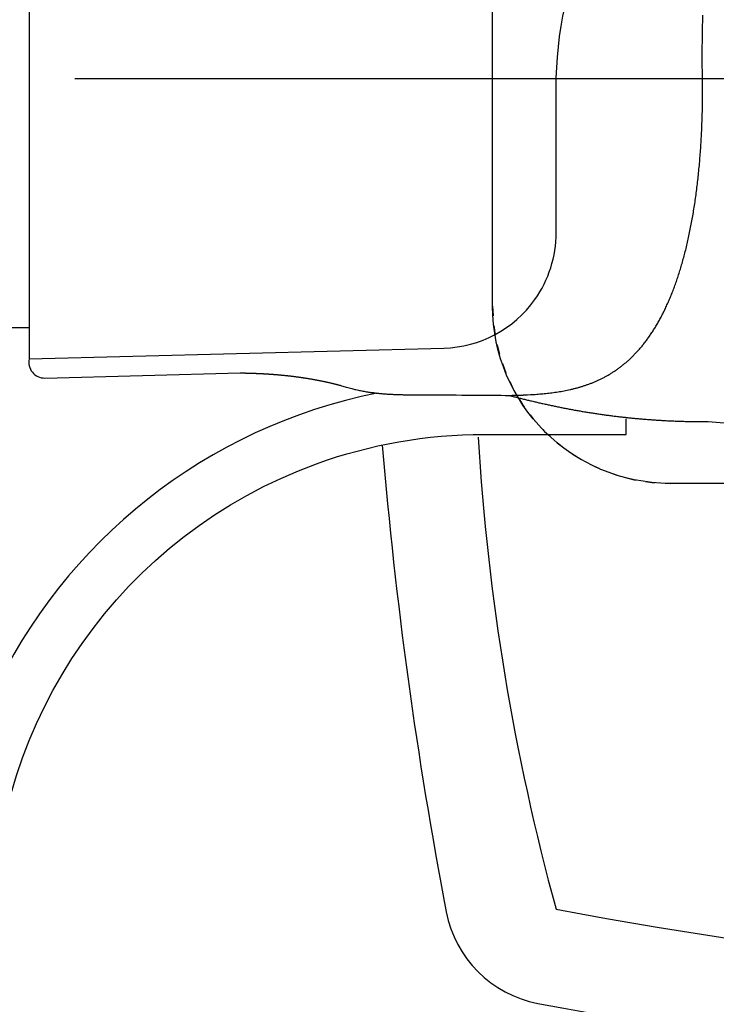
# Model space of a CAD drawing. Units: inches. Extents: x 0 to 827, y -36 to 585.
# Drawn here: x 302 to 310, y 224 to 234 of the extents above; entities that cross this region are included whole.
import ezdxf

# ---------------------------------------------------------------- set-up
doc = ezdxf.new("R2010")
doc.units = ezdxf.units.IN
doc.header["$LTSCALE"] = 5
doc.linetypes.add('CACHE', pattern=[0.375, 0.25, -0.125])
doc.linetypes.add('FANTOME', pattern=[2.5, 1.25, -0.25, 0.25, -0.25, 0.25, -0.25])
for name, color, linetype in [('GE-CLEARANCE', 83, 'FANTOME'), ('GE-EQUIPMENT', 140, 'Continuous'), ('GE-EQUIPMENT_INSERTION', 140, 'Continuous'), ('GE-EQUIPMENT_LIGHT', 141, 'Continuous'), ('GE-EQUIPMENT_MOVEMENT', 241, 'CACHE'), ('GE-EQUIPMENT_OUTLINE', 131, 'CACHE')]:
    doc.layers.add(name, color=color, linetype=linetype)
doc.layers.add('GE-DESIGNER_WARNING', color=1, linetype='Continuous', plot=False)

# ---------------------------------------------------------------- blocks, each defined once
blk = doc.blocks.new('GE-EUR00370')
at = {"layer": 'GE-CLEARANCE'}
blk.add_lwpolyline([(1983.000000000073, -1057.000000000015), (2483.000000000073, -1057.000000000015), (2483.000000000073, -2.182787284255028e-11, 0.4596502400332018), (-377.4462025042068, 2454.144120506168, 0.3701912589378311), (-2482.999999999927, -2.152379304232199e-11), (-2482.999999999956, -1083.000000000001), (-1982.999999999956, -1083.000000000015)], format="xyb", dxfattribs=at)
at = {"layer": 'GE-EQUIPMENT', "color": 140}
blk.add_line((359.2999995207938, 64.76167980278115), (349.0280300000159, 64.76167980278115), dxfattribs=at)
at = {"layer": 'GE-EQUIPMENT', "color": 83}
blk.add_line((337.1425532695575, 7.275957614183426e-12), (-337.1425532695575, -7.275957614183426e-12), dxfattribs=at)
at = {"layer": 'GE-EQUIPMENT', "color": 140}
blk.add_lwpolyline([(257.1920061452165, 95.34302880616588, 0.02662000942620677), (240.5645435172028, 216.747018318398, 0.3071778480614307), (216.7470183252317, 240.5645435158845, 0.09495402688821852), (-216.747018318827, 240.564543517115, 0.3071778480614307), (-240.5645435191191, 216.7470183083456, 0.09495402688068194), (-240.5645435171882, -216.7470183183764, 0.3071778480614308), (-216.7470183252326, -240.5645435158808, 0.09311175710753089), (208.4796718524303, -242.1175823644194)], format="xyb", dxfattribs=at)
at = {"layer": 'GE-EQUIPMENT'}
for points in [[(349.0280300000159, -260.8895853204376), (349.0280300000159, 72.9542030552766, 0.476076452801556), (344.9233215088898, 77.92706732453962), (294.1381793941709, 76.59757682562122, -0.0001676940354563905), (294.0554599999969, 76.59832904291761, -0.0002181126989475395), (293.9482700000126, 76.5993890429088, -0.0002179049999985093), (293.8400500007383, 76.60055204290529, -0.0002162456001556067), (293.7305599998554, 76.60182504292038, -0.0002163680983660293), (293.619680000972, 76.60321004289494, -0.0002200756014867934), (293.5071899988834, 76.60471704293468, -0.0002230122016516376), (293.3930100004845, 76.60634804291112, -0.000228111799122729), (293.2769300003456, 76.60811604290757, -0.0002299020999822564), (293.1588800006539, 76.61002104289582, -0.0002314433011878754), (293.0386299995116, 76.61207604292713, -0.0002337498972331531), (292.9161400001512, 76.61428304291348, -0.0002401249992314345), (292.7911799997419, 76.61666004291465, -0.000244280199316287), (292.6637299992717, 76.61920804292504, -0.0002505119970247842), (292.5335400013328, 76.62194504288391, -0.0002529821997038694), (292.4006000006593, 76.62487404290323, -0.0002559499988666222), (292.2646500001556, 76.62801204291645, -0.0002577668995074185), (292.1257399997012, 76.63136104292266, -0.00026290279900792), (291.9836700009346, 76.63494004288214, -0.00026755400054486), (291.8385800001815, 76.63875204291139, -0.0002770820978279027), (291.6903600009027, 76.64281604289181, -0.000282933098493665), (291.5391300008669, 76.64713304289057, -0.000290621996374052), (291.384790001337, 76.65172504286556, -0.0002954413951254103), (291.2274500013373, 76.65659204287454, -0.0003026749975965818), (291.0670100000407, 76.6617560429172, -0.0003069852984951859), (290.9035900012987, 76.66721504287443, -0.0003134987992722635), (290.7370699991434, 76.67299404294772, -0.0003173434007518055), (290.5675899993948, 76.67909004293756, -0.0003234868999364313), (290.3950300001998, 76.68552704290369, -0.0003267289000026667), (290.2195200012793, 76.69230204286669, -0.0003318757985781464), (290.0409399994005, 76.69944004293825, -0.0003365797996327294), (289.8594000014573, 76.7069410428494, -0.0003457271992762434), (289.6747900001392, 76.71483404291007, -0.0003522531000030801), (289.4872200004784, 76.72311804289052, -0.0003617416040272253), (289.2965499990878, 76.73182404295494, -0.0003677753967561288), (289.1028900009824, 76.74095104287221, -0.0003759342990152825), (288.9061200001397, 76.75053204290498, -0.0003815749988250375), (288.7063800010574, 76.76056104285158, -0.000390321800490208), (288.5035599997545, 76.7710730429194, -0.0003963429978210206), (288.2978100002847, 76.78206304289756, -0.0004052897999258486), (288.089060001359, 76.79356404283772, -0.0004112589986887121), (287.8774500010104, 76.80556904284845, -0.0004197724016428529), (287.6628999996719, 76.81811504293569, -0.0004254977981430372), (287.4455500005479, 76.83119304287538, -0.0004338478012554971), (287.2253299997574, 76.84484004293063, -0.0004393786969719144), (287.0023800010094, 76.85904804285019, -0.0004473940975859914), (286.7766200002161, 76.87385304289364, -0.0004529823999356915), (286.5481899996385, 76.88924604293993, -0.0004613728010864698), (286.3170200001096, 76.90526704291392, -0.0004682038972760938), (286.0832300008224, 76.92190704285076, -0.0004788996015817579), (285.8467499996805, 76.93921004293406, -0.0004864618979193208), (285.6077100004195, 76.9571650428743, -0.0004965909981495534), (285.3660300010997, 76.97581804282754, -0.0005037979971610893), (285.1218400009675, 76.99515604284079, -0.0005136698046154016), (284.8750599988116, 77.01522704301351, -0.0005207072979352252), (284.6258200013053, 77.0360170428039, -0.0005304088019643449), (284.37404999915, 77.05757404298629, -0.0005371020005883161), (284.1198700003106, 77.07988304288892, -0.0005462717964697905), (283.8632400011102, 77.10299004281046, -0.005795011777279224), (283.6043100011011, 77.12687704280961, -0.0005612626030935045), (283.3430699996607, 77.15158804294674, -0.0005677066984563017), (283.0796600008571, 77.1771020428248, -0.0005769389006346796), (282.8140799998537, 77.20346704292069, -0.0005838360004633342), (282.5464599999723, 77.23066004291809, -0.0005934700002778403), (282.2767900002636, 77.2587280428827, -0.0006008109006695662), (282.0052199988831, 77.28765004303204, -0.0006108858006797711), (281.7317399994872, 77.31747304296255, -0.0006186930971141889), (281.45648000035, 77.34817404287423, -0.0006292343001868932), (281.1794599999384, 77.37980304292432, -0.0006375178995617931), (280.9007800006439, 77.41233304283901, -0.0006485164016479591), (280.6204699989066, 77.44581704305006, -0.0006573397971610172), (280.3386500010938, 77.48022804278389, -0.000668962097620399), (280.0553200004415, 77.51561804285984, -0.0006781709992359623), (279.7706100008654, 77.55196004280697, -0.0006898476008727245), (279.4845099995673, 77.58930704297063, -0.0006972770986406366), (279.1970899997214, 77.62763404294901, -0.0007045548996710363), (278.9083100001117, 77.66699604289579, -0.0007100426985590611), (278.6182099994785, 77.70736804298622, -0.0007175099018313292), (278.32677999931, 77.74880404301189, -0.0007222405997022778), (278.0342699998673, 77.79124504293077, -0.0007292819005283147), (277.740910000789, 77.8347110427926, -0.0007360827997803433), (277.4470600000714, 77.87912704289943, -0.0007465377998876943), (277.152970000262, 77.92450804287068, -0.0007591633987310888), (276.8586099999902, 77.97084204291286, -0.000775299700107996), (276.5638399998879, 78.01821104293685, -0.0007890288019064376), (276.2684199992336, 78.06663604303321, -0.0008037131024960673), (275.9720799997722, 78.11622004295327, -0.0008106609994896921), (275.6748700003891, 78.16692804284116, -0.0008158753993456376), (275.3768700009086, 78.2188030427535, -0.0008192708016259221), (275.0782599997074, 78.27177804296366, -0.0008242677031092057), (274.7792199991882, 78.32587604306286, -0.0008298252020733127), (274.4799399998737, 78.38103504294327, -0.0008383012983298855), (274.1805600007465, 78.43728204277522, -0.000846289599555687), (273.8812800008491, 78.4945500427541, -0.0008565518993443293), (273.5822500007143, 78.55286904277636, -0.0008717012019609015), (273.2834399999992, 78.61222204291698, -0.000893990402844158), (272.9848299992327, 78.67269004307104, -0.0009133413001960639), (272.6863299999877, 78.73426704291455, -0.0009345944005721934), (272.3879600000982, 78.7970160428913, -0.0009370076996116493), (272.0900600004679, 78.86080704281312, -0.0009250037012715729), (271.7930800000195, 78.92557604291119, -0.0009198469007132818), (271.4973699997445, 78.99119104296551, -0.0009184526992970412), (271.203389999886, 79.05758404293647, -0.0009175750993368171), (270.9116100000374, 79.1245900428994, -0.0009151138991715215), (270.6225500000055, 79.19212204290648, -0.0009368388003642344), (270.3359899999032, 79.26021104293454, -0.0009780108016362121), (270.0519800006241, 79.32891504276427, -0.0009961392023677515), (269.7711599997492, 79.39801504297566, -0.000999271701897931), (269.4939000000613, 79.46747704290192, -0.001067389799285293), (269.2170099999557, 79.53814804293097, -0.001169620001922299), (268.9407299999957, 79.6099900429133, -0.0009295849971451766), (268.683320000544, 79.67765504277736, -0.0004303440032803632), (268.4526399994838, 79.73890104304928, -0.001168211597934713), (268.1837199997972, 79.81238504297198, -0.002134342400035139), (267.8088599992707, 79.91766604311442, -0.005482880969999574), (266.5569399993155, 80.28474804310918, 0.003893240000454086), (265.120230000015, 80.6662980429146, 0.008348329900684435), (264.0343899997079, 80.94219804297768, 0.004675150397861976), (263.3454499999862, 81.09930404291595, 0.0006695647002992296), (262.8229699998355, 81.20207904295194, 0.002964012799968153), (262.2476500002304, 81.31128904287198, 0.00401868100127388), (261.6377399998555, 81.42260404293211, 0.003124590796669743), (261.0483699998476, 81.52086104293585, 0.002644127698517421), (260.4739600000539, 81.60825304289847, 0.002765065799308003), (259.9001299997235, 81.68884404294772, 0.002755331898573247), (259.3274800002309, 81.76307004289129, 0.002529572702637356), (258.7592500000437, 81.8301220429114, 0.002372254001775369), (258.1945700002088, 81.89079804288895, 0.002252491800237128), (257.6322300005513, 81.94553004285717, 0.002134882104396997), (257.0718500006988, 81.99492404285456, 0.001980515404350184), (256.5133800004696, 82.03908204287836, 0.00185023680237169), (255.9563900002213, 82.0785810429004, 0.001709231001147864), (255.4005700004782, 82.11361404288368, 0.001584565000983461), (254.8455699992737, 82.14469004294915, 0.001443349996669507), (254.2911699997148, 82.17197704292107, 0.001331206097331694), (253.7370499998651, 82.19593704291265, 0.001220120800160136), (253.1830000010777, 82.21674304287535, 0.001119310702343111), (252.6288000001623, 82.23476504290284, 0.001003594001572549), (252.074290000457, 82.25013304289973, 0.0008981240007765348), (251.5192899994963, 82.26319204291917, 0.0007769509978177218), (250.963589998938, 82.27409904293063, 0.0006819168966061893), (250.4070500006655, 82.28318504290769, 0.0005899536985442619), (249.8494299986705, 82.29062504293279, 0.0005168149014823454), (249.2906399976746, 82.29668004292944, 0.0004447971997562364), (248.7305299990321, 82.30148204292345, 0.0003789550977941045), (248.1690499983442, 82.30523204292149, 0.0003032877998896791), (247.6060700040598, 82.30804004289485, 0.0002370598023098543), (247.0415699920113, 82.31009704293592, 0.0001639599983188332), (246.4753699980383, 82.31153304292388, 0.0001135458988605057), (245.9074799945774, 82.31252504292661, 7.30941001148574e-05), (245.3377299936792, 82.31320104292558, -0.002734791444031589), (233.5379500085046, 82.36420504283615, -3.936863580236122e-05), (232.9286299789637, 82.37023104310356, -5.855000205401709e-06), (232.317689957199, 82.37640604334501, 0.00197869601294485), (224.2573200000043, 82.4281110429074), (224.0871499999703, 82.44376004291075, -0.0003615263005779764), (223.9155200008536, 82.4391040429332, -0.0004031603995103007), (223.7438599989164, 82.43472604288218, -0.0003623469985063), (223.5721699996211, 82.4305470429008, -0.0002287310986225276), (223.4004400016274, 82.42649204295321, -0.0001295683996259446), (223.2286699999531, 82.42249204291898, -3.957200259897001e-05), (223.0568599944199, 82.41849104278458, 4.354429969914885e-05), (222.8850199942726, 82.41442704278415, 0.0001409817974698669), (222.7131300010551, 82.41023004293675, 0.0002325139969507571), (222.5412000007545, 82.40583804293328, 0.000341539601363035), (222.3692299989507, 82.40118104288536, 0.0003864917968533742), (222.1972000005189, 82.3962630429271, 0.0003788928002709567), (222.0251100002606, 82.39108204292324, 0.0003543678971570633), (221.8530300007787, 82.38567704293291, 0.0003072133027760507), (221.6809699984587, 82.38006404286125, 0.0002940609994031597), (221.5087100007331, 82.37423904293564, 0.0003100187027873153), (221.336139999923, 82.36818304291637, 0.0003076369990065601), (221.1642499988748, 82.36194704286754, 0.0002926131985352328), (220.9933500012994, 82.35553404296843, 0.0003321020030302119), (220.8196699996179, 82.34876104289333, 0.0004079260989915529), (220.6419000005571, 82.341549042942, 0.0003131856996241229), (220.4749800007539, 82.33464004295138, 0.0001091774039106664), (220.3240599977598, 82.3282760428167, 0.0004475664021156652), (220.1301800000556, 82.31956504292248, 0.0007656306002538691), (219.831479999868, 82.30545504290467, 0.0003738414038239234), (219.4402500000142, 82.28655904290645), (218.6471499999971, 82.24358604290751, 0.002060923400181226), (217.8539700000838, 82.19428104291296, 0.001976234599799682), (217.0607000001601, 82.13847004292711, 0.002054125398273535), (216.2675000008276, 82.07580004298097, 0.002316106797681937), (215.4745900005328, 82.00522204296112, 0.002512779995542229), (214.6821000007039, 81.9264810429836, 0.002694832001140154), (213.8901899996144, 81.83866404287255, 0.002872649703079181), (213.0990199995922, 81.74150704285603, 0.003092357202589207), (212.3087799993591, 81.63395004282484, 0.003285967597435089), (211.5195900000099, 81.51576704291165, 0.003503718300749721), (210.7316600001486, 81.38584104293182, 0.003704121901370829), (209.94512999976, 81.243949042866, 0.003939666798814652), (209.1602300003206, 81.08886504297743, 0.00414773500122116), (208.3770699996676, 80.9204060428358, 0.004383680198393718), (207.5959199999397, 80.73727404289548, 0.004588644900145484), (206.8168699998705, 80.539339042866, 0.004818872601412961), (206.0402199997206, 80.32523204282393, 0.005024551001442498), (205.2660600002273, 80.09483404297407, 0.00526468960086443), (204.4947099998772, 79.8466630428693, 0.005465083700372562), (203.7262600002632, 79.58066204300849, 0.005687073901470554), (202.9610500000672, 79.29529004294113, 0.005871586697349257), (202.1991600002239, 78.99053804300365, 0.006081166802500679), (201.4409499997619, 78.66478104280259, 0.006249318999439608), (200.6865200000757, 78.31805804295504, 0.006440962800195988), (199.9362599998612, 77.94866304283187, 0.006583245597689289), (199.1902500000024, 77.55669904291562, 0.006742439999663754), (198.4488900000351, 77.14040004293429, 0.006852298999357836), (197.7122699999991, 76.69993804291016, 0.006980771097148539), (196.9808400003203, 76.23348004311674, 0.007056364101374496), (196.2546800000182, 75.74126404291655, 0.007147988800219194), (195.5342699998037, 75.22139104276152, 0.007184199396900276), (194.8196500001904, 74.67417604306024, 0.007234854097713952), (194.1113600000281, 74.09767204292757, 0.007229172603526626), (193.4094299999342, 73.49229604285279, 0.007237468593845875), (192.7144500002923, 72.85607604319284, 0.007195200002723017), (192.0264400000387, 72.18948204293974, 0.007170914804391741), (191.3459899999561, 71.49047704285567, 0.007091680601136485), (190.6731300000956, 70.7596570430212, 0.007026489297801235), (190.0084900002357, 69.99500004318224, 0.006914614103556245), (189.3520800000097, 69.19721104291102, 0.006821279999850711), (188.7046000000237, 68.36424904293267, 0.006688620001414169), (188.0660099999031, 67.49687204276552, 0.006578604696872213), (187.4370300000974, 66.59300704304906, 0.006423297802175102), (186.8176299997667, 65.65361404255873, 0.006283393402377488), (186.2085800000996, 64.67672604305358, 0.006117194197039876), (185.6098200002216, 63.66335204328993, 0.005977402104183717), (185.0221499999152, 62.61148404273558, 0.005807347399047873), (184.4454800000522, 61.52225904300417, 0.005658081598206598), (183.8806400001795, 60.39376004325595, 0.005481229100452693), (183.3275400002112, 59.22734304333812, 0.005322765397965239), (182.7870400002012, 58.02123604335338, 0.005153669402597185), (182.2590199998849, 56.77678004261065, 0.005012434601199786), (181.7443600000333, 55.49217104296486, 0.004846752798214388), (181.2429099999717, 54.16903104282096, 0.004694954398436478), (180.755580000261, 52.80584504366061, 0.004534602202987378), (180.2821799998401, 51.40434704238919, 0.004395581798959904), (179.8236700001253, 49.96310904329084, 0.004250491202497697), (179.3797999998396, 48.48389704236843, 0.004126121102972689), (178.9515599998995, 46.96540304254518, 0.003985118401969503), (178.5386599998628, 45.40978104234523, 0.00385259419834645), (178.142070000129, 43.81616404337638, 0.003724730698676865), (177.7614800002029, 42.18664304378376, 0.003618340999477145), (177.3978899999984, 40.52037104283227, 0.003503784200407036), (177.0509299998994, 38.81966704241086, 0.00339858229787736), (176.7216000000935, 37.08411804336833, 0.003288371698295451), (176.409460000039, 35.31639504309896, 0.003185916000245649), (176.1154800001095, 33.5165030435503, 0.003095458198697511), (175.8392200000108, 31.68673004292827, 0.003024435899160938), (175.5816700000032, 29.82712204283007, 0.002931056098775008), (175.342260000074, 27.94141004354401, 0.00282751279575006), (175.1219000001747, 26.03078304452606, 0.002771073800439213), (174.9200000000365, 24.09545104324275, 0.002752945701447871), (174.7374999998974, 22.13562704159858, 0.00261857590094564), (174.5736399999059, 20.16543304148695, 0.002408903697318807), (174.4292900000501, 18.19032304356506, 0.002583478803487935), (174.304019999925, 16.16993404162918, 0.002977187099936781), (174.1987400000089, 14.09164904279714, 0.002249030401005588), (174.1112399999865, 12.13180604252398, 0.0008439372975982918), (174.0417900000248, 10.3529220434591, 0.003043872199350123), (173.9948900000263, 8.07654824385122, 0.005105246101477449), (173.9768600000216, 4.59010294165023, 0.002517285198180904), (173.9858399999866, 0.03535324095582837), (174.0018700000073, -2.217054457090853, -0.001413578399223419), (174.0177400000139, -4.409479757038525, -0.001548681901447656), (174.0193099999969, -6.539923158273041, -0.001581296300862516), (174.0083799999829, -8.614309159001095, -0.001465408799459106), (173.9859100000231, -10.63452795566172, -0.001400214701177367), (173.9533100000135, -12.60555595661185, -0.001351243196788345), (173.9109700000354, -14.52797295603864, -0.001322090603404191), (173.8599499999636, -16.40609095871673, -0.001284328799344085)], [(349.0280300000159, 72.9542030552766), (241.2255100000039, 70.13207004291326), (241.2255100000039, 70.13207004291326, 0.2364019025902852), (217.5207879329892, 57.48649234778259, 0.1547579308660536), (211.9987810000312, 40.14203962707688), (211.9995999999992, 2.510045660843844, -0.1078388495487719), (202.9088109204404, -39.14964999840936, 0.2248538627835603), (208.3261210174023, -241.8287680828298)]]:
    blk.add_lwpolyline(points, format="xyb", dxfattribs=at)
blk.add_arc((230.7997900000046, 220.0815590429083), 140.99998, 281.3691073929626, 335.2037179996366, dxfattribs=at)
at = {"layer": 'GE-EQUIPMENT_LIGHT'}
blk.add_line((173.9858399999866, 0.03535324092285919), (173.9858399999866, 0.03535324095582837), dxfattribs=at)
for points in [[(232.2778320089146, 93.27326381804733, 0.05201101492479312), (212.0417410183745, 216.0113285437965, 0.09495402688821852), (-212.0417410183745, 216.0113285437965, 0.1032628657727829), (-216.0113285469606, -212.0417410018329, 0.09919207620193005), (192.6598751551792, -219.5501779190768)], [(358.2997899999982, 220.0815189873429, -0.315455377906584), (274.3390581848525, 100.2459127354432, -0.08735697004155484), (230.7997900000046, 92.58155704290402), (193.7998900000093, 92.58155704290402), (193.7998900000093, 88.55566140589508)], [(224.2587500000081, 82.44867504291324), (223.1838400009974, 82.71954804266375, 0.0005719138985986796), (222.1119600036272, 82.98720604201617, 0.0005208216034314286), (221.0434599973159, 83.25154604356908, 0.0005780368987918754), (219.9766799995432, 83.51248804302077, 0.0007554339998480696), (218.9098099983903, 83.7696260433006, 0.0008870298002826249), (217.8414099999736, 84.0229200429228, 0.001005563199645957), (216.7701399995985, 84.27202104300204, 0.001091268001402713), (215.6953499992806, 84.51690104308045, 0.001168370300013755), (214.6162899992996, 84.75717704306112, 0.001226324800442236), (213.5327399992875, 84.99284004306537, 0.001282824301745673), (212.4441000016832, 85.22349804256123, 0.00133421920386456), (211.350100001222, 85.44915204267045, 0.001396141599968015), (210.2500600012481, 85.669392042671, 0.001432248701648221), (209.1441699989555, 85.88426304311133, 0.001457621399440316), (208.032280000667, 86.09337404279131, 0.001469151398767208), (206.9149500004323, 86.29680804283203, 0.00147512400003409), (205.7923199998695, 86.4941800429333, 0.001482479297299173), (204.664910000668, 86.68558004280408, 0.001496422801268846), (203.5328399984373, 86.8706050431665, 0.001505208098764366), (202.3966300002394, 87.04937704287636, 0.001514379300314455), (201.256459998267, 87.22150604317744, 0.001519240597054764), (200.1128799995686, 87.38714704297854, 0.001523718301738513), (198.9661300009257, 87.54593004278559, 0.001524325599007978), (197.8167500018208, 87.69805204267823, 0.001523247004982306), (196.665079998309, 87.84316404312335, 0.001521864798501558), (195.5116100005489, 87.98148504284518, 0.001521052600691779), (194.356720000631, 88.11267104284025, 0.001522218999832136), (193.2008999981499, 88.236937043112, 0.001526240598094006), (192.044549999453, 88.35393404296633, 0.001528832199164067), (190.8880200000849, 88.4639150429025, 0.001530030997659514), (189.7316000020746, 88.56656304273633, 0.001530635196301911), (188.5755000019353, 88.66216204275338, 0.001529811001674516), (187.4199600014254, 88.75041604280887, 0.001530692701173724), (186.265189999609, 88.83160704293641, 0.001532626797599213), (185.1114699996942, 88.90543104293147, 0.001534938801369117), (183.9589200003047, 88.97218204289652, 0.001536560203127198), (182.8077300014393, 89.0315720428382, 0.001537919001257923), (181.657860000636, 89.08391204288705, 0.001537372699262488), (180.5093899996828, 89.12893104292448, 0.001537745698785653), (179.3623000014695, 89.16694004287274, 0.001537670302140915), (178.2166499998766, 89.19766604292045, 0.001537457302931136), (177.0723199984295, 89.22142804294026, 0.001535157302988586), (175.9292499991088, 89.23796704292477, 0.001533343902803893), (174.787289998123, 89.24759704292501, 0.001530274099732686), (173.6463800015181, 89.25006304291242, 0.001527030400806265), (172.5064100008667, 89.24568204292018, 0.001521921396687946), (172.5064100008667, 89.24568204292018, 0.001518977801083344), (172.5064100008667, 89.24568204292018, 0.001516260600277101), (172.5064100008667, 89.24568204292018, 0.001507539099836723), (172.5064100008667, 89.24568204292018, 0.001491995298093366), (172.5064100008667, 89.24568204292018, 0.001499067397857154), (172.5064100008667, 89.24568204292018, 0.001523044600151906), (172.5064100008667, 89.24568204292018, 0.001475828697939103), (172.5064100008667, 89.24568204292018, 0.000280407046541757), (172.5064100008667, 89.24568204292018, 0.02814430773474112), (155.5642600007041, 89.86298304294701, 0.004406273800540536)]]:
    blk.add_lwpolyline(points, format="xyb", dxfattribs=at)
at = {"layer": 'GE-EQUIPMENT_MOVEMENT'}
for radius, end in [(1983, 98.7435524368761), (519.5, 180)]:
    blk.add_arc((7.275957614183426e-11, -2.182787284255028e-11), radius, 0, end, dxfattribs=at)
at = {"layer": 'GE-EQUIPMENT_OUTLINE'}
blk.add_rational_spline([(-189.3168225709233, 1921.217769658468), (-188.6201192322578, 1922.19517476791), (-187.9234158935915, 1923.172579877353), (-187.2267125549261, 1924.149984986796), (-186.0936744862702, 1925.63714828975), (-184.9606364176143, 1927.124311592705), (-183.8275983489584, 1928.611474895659), (-182.680665242292, 1929.999871184626), (-181.5337321356246, 1931.388267473592), (-180.3867990289582, 1932.776663762559), (-179.2299217692926, 1934.069942472544), (-178.0730445096269, 1935.36322118253), (-176.9161672499613, 1936.656499892516), (-175.7512510256302, 1937.857547250541), (-174.5863348012981, 1939.058594608567), (-173.421418576967, 1940.259641966592), (-172.2539074582937, 1941.368063000305), (-171.0863963396205, 1942.476484034019), (-169.9188852209481, 1943.584905067733), (-168.7462622839566, 1944.607397232712), (-167.5736393469651, 1945.629889397691), (-166.4010164099745, 1946.652381562669), (-165.2233668576228, 1947.589113535711), (-164.045717305271, 1948.525845508753), (-162.8680677529192, 1949.462577481795), (-161.7002631085925, 1950.303845570774), (-160.5324584642658, 1951.145113659753), (-159.3646538199391, 1951.986381748734), (-158.2098727029324, 1952.733512560336), (-157.0550915859249, 1953.480643371939), (-155.9003104689182, 1954.227774183541), (-154.7316965769278, 1954.895912096179), (-153.5630826849374, 1955.564050008818), (-152.394468792947, 1956.232187921457), (-151.1461336886277, 1956.841840487481), (-149.8977985843085, 1957.451493053506), (-148.6494634799892, 1958.06114561953), (-148.2706924309796, 1958.194184411901), (-147.89192138197, 1958.327223204273), (-147.5131503329612, 1958.460261996644), (-147.1568648943012, 1958.534164952001), (-146.800579455642, 1958.608067907358), (-146.4442940169829, 1958.681970862714), (-146.24769408865, 1958.709404881388), (-146.0510941603179, 1958.736838900061), (-145.8544942319859, 1958.764272918736), (-145.2336555799702, 1958.853972263366), (-144.6128169279546, 1958.943671607998), (-143.9919782759389, 1959.033370952629), (-142.9568266025935, 1959.208271767986), (-141.9216749292482, 1959.383172583342), (-140.8865232559037, 1959.5580733987), (-139.9160246929196, 1959.763422484707), (-138.9455261299345, 1959.968771570715), (-137.9750275669503, 1960.174120656721), (-137.206487450283, 1960.352943885337), (-136.4379473336157, 1960.531767113952), (-135.6694072169485, 1960.710590342567), (-134.6488445399636, 1960.932266290264), (-133.6284660589681, 1961.153942237961), (-132.6080875779735, 1961.375618185658), (-127.2642121819663, 1962.313496294629), (-121.9203367859591, 1963.2513744036), (-116.5764613899519, 1964.189252512572), (-109.5456630329527, 1965.317390206234), (-102.5148646759526, 1966.445527899898), (-95.48406631895341, 1967.573665593559), (-88.79944686228828, 1968.524000719541), (-82.11482740562224, 1969.474335845523), (-75.4302079489571, 1970.424670971505), (-75.10102390560041, 1970.448857020239), (-74.76826606128179, 1970.470485704915), (-74.43550821696408, 1970.492114389591), (-73.78059922597186, 1970.41229452166), (-73.12569023497963, 1970.332474653729), (-72.47078124398831, 1970.252654785797), (-71.86460621398874, 1970.019537218732), (-71.25843118398916, 1969.786419651668), (-70.65225615398958, 1969.553302084602), (-70.41409581164316, 1969.404050180962), (-70.17593546929584, 1969.254798277323), (-69.93777512694942, 1969.105546373683), (-69.9360802412848, 1969.104398208635), (-69.93438535562018, 1969.103250043587), (-69.93269046995556, 1969.102101878538), (-68.4107870872831, 1968.057434656233), (-66.88888370461063, 1967.012767433929), (-65.36698032193817, 1965.968100211625), (-63.47060095928191, 1964.78182426526), (-61.57422159662565, 1963.595548318895), (-59.6778422339703, 1962.409272372531), (-58.85700706730131, 1961.939157917515), (-58.03617190063233, 1961.469043462501), (-57.21533673396334, 1960.998929007485), (-55.96558726761305, 1960.342686393184), (-54.71583780126275, 1959.686443778883), (-53.46608833491337, 1959.030201164583), (-52.61415162092635, 1958.62615761491), (-51.76221490694024, 1958.222114065238), (-50.91027819295323, 1957.818070515566), (-48.26455548995455, 1956.790880914896), (-45.61883278695495, 1955.763691314227), (-42.97311008395627, 1954.736501713559), (-39.89770582595793, 1953.931423424242), (-36.82230156795868, 1953.126345134926), (-33.74689730996033, 1952.321266845608), (-30.39198628496797, 1951.803396256992), (-27.0370752599747, 1951.285525668376), (-23.68216423498234, 1950.76765507976), (-19.89900823096559, 1950.48718371906), (-16.11585222694885, 1950.206712358362), (-12.33269622293301, 1949.926240997664), (-8.221797481955036, 1949.85675448067), (-4.110898740977063, 1949.787267963677), (0, 1949.717781446683), (4.110898740686935, 1949.787267963677), (8.22179748137387, 1949.85675448067), (12.33269622205989, 1949.926240997665), (16.11585222640588, 1950.206712358363), (19.89900823075277, 1950.487183719062), (23.68216423509875, 1950.767655079761), (27.03707526040216, 1951.285525668377), (30.39198628570557, 1951.803396256993), (33.74689731100807, 1952.321266845608), (36.82230156902642, 1953.126345134924), (39.89770582704477, 1953.931423424241), (42.97311008506222, 1954.736501713559), (45.62239339037751, 1955.76571401857), (48.27167669569189, 1956.794926323582), (50.92096000100719, 1957.824138628594), (51.76933611267759, 1958.226159473923), (52.61771222434891, 1958.628180319252), (53.46608833601931, 1959.030201164583), (54.7158378023496, 1959.686443778884), (55.96558726868079, 1960.342686393185), (57.21533673501108, 1960.998929007485), (58.03639587868656, 1961.469033271193), (58.85745502236114, 1961.939137534901), (59.67851416603662, 1962.409241798608), (61.57466955170548, 1963.595527936281), (63.47082493737526, 1964.781814073953), (65.36698032304412, 1965.968100211624), (66.88999280403368, 1967.014378469323), (68.41300528502325, 1968.060656727022), (69.93601776601281, 1969.106934984722), (70.17476389568765, 1969.255724018016), (70.41351002536248, 1969.40451305131), (70.65225615503732, 1969.553302084604), (71.258431185056, 1969.786419651669), (71.86460621507558, 1970.019537218734), (72.47078124509426, 1970.252654785797), (73.12569023608648, 1970.332474653728), (73.78059922707871, 1970.412294521659), (74.43550821807003, 1970.49211438959), (74.76707479540164, 1970.469633250229), (75.09864137273235, 1970.447152110868), (75.43020795006305, 1970.424670971507), (82.11482740672818, 1969.474335845525), (88.79944686339422, 1968.524000719543), (95.48406632005936, 1967.573665593559), (102.5148646770585, 1966.445527899896), (109.5456630340586, 1965.317390206234), (116.5764613910578, 1964.18925251257), (121.9203373536975, 1963.251374291608), (127.2642133163372, 1962.313496070645), (132.608089278976, 1961.375617849682), (133.2319272210007, 1961.24341147304), (133.8557651630254, 1961.111205096398), (134.47960310505, 1960.978998719756), (134.8762044760515, 1960.889515140057), (135.2728058470539, 1960.800031560359), (135.6694072180553, 1960.710547980661), (136.4379473347026, 1960.531738872682), (137.2064874513508, 1960.352929764702), (137.975027567998, 1960.174120656721), (138.9455261310022, 1959.968771570714), (139.9160246940064, 1959.763422484706), (140.8865232570097, 1959.558073398699), (141.921674930355, 1959.383172583342), (142.9568266037004, 1959.208271767986), (143.9919782770448, 1959.033370952629), (144.6122363730492, 1958.944154296578), (145.2324944690527, 1958.854937640526), (145.852752565057, 1958.765720984475), (146.0499818437193, 1958.737792977484), (146.2472111223806, 1958.709864970493), (146.4444404010428, 1958.681936963502), (146.7948925533756, 1958.609632557842), (147.1453447057092, 1958.537328152182), (147.495796858042, 1958.465023746522), (147.9191956340419, 1958.313402379593), (148.3425944100409, 1958.161781012665), (148.7659931860399, 1958.010159645736), (149.9754850553772, 1957.417502404309), (151.1849769247156, 1956.824845162882), (152.394468794053, 1956.232187921456), (153.5630826860433, 1955.564050008818), (154.7316965780337, 1954.895912096179), (155.9003104700241, 1954.22777418354), (157.0550915870308, 1953.480643371937), (158.2098727040384, 1952.733512560335), (159.3646538210451, 1951.986381748734), (160.5324584653717, 1951.145113659755), (161.7002631096984, 1950.303845570776), (162.8680677540251, 1949.462577481797), (164.0457173063578, 1948.525845508755), (165.2233668586905, 1947.589113535712), (166.4010164110223, 1946.65238156267), (167.5736393480329, 1945.629889397691), (168.7462622850435, 1944.607397232712), (169.9188852220541, 1943.584905067733), (171.0863963407073, 1942.476484034019), (172.2539074593615, 1941.368063000305), (173.4214185780147, 1940.259641966591), (174.5863348023659, 1939.058594608565), (175.751251026717, 1937.85754725054), (176.9161672510672, 1936.656499892515), (178.0730445107329, 1935.36322118253), (179.2299217703985, 1934.069942472544), (180.3867990300641, 1932.776663762559), (181.5337321363813, 1931.388267473592), (182.6806652426994, 1929.999871184626), (183.8275983490166, 1928.611474895659), (184.9606364180217, 1927.124311592705), (186.0936744870269, 1925.63714828975), (187.226712556032, 1924.149984986795), (187.9234082836965, 1923.172572779122), (188.6201040113619, 1922.195160571449), (189.3167997390265, 1921.217748363777), (189.4025538135902, 1921.094338594046), (192.1913743985351, 1917.06438871617), (195.3447270237957, 1911.835234371987), (199.9613101916038, 1902.834732763977), (204.5706645768951, 1892.385658228812), (208.0238681571791, 1881.954330232269), (209.8650607017917, 1875.415661134566), (210.0654535506037, 1874.690864747199), (210.0654535506037, 1874.690864747199), (210.0654535506037, 1874.690864747199), (210.0654535506037, 1874.690864747199), (210.1230375623763, 1874.881131985654), (210.2054980547209, 1875.153595290731), (210.2879585470655, 1875.426058595808), (210.3760285450462, 1875.693542287028), (210.464098543026, 1875.961025978248), (210.5521685410058, 1876.228509669467), (210.6513948990232, 1876.499638380214), (210.7506212570397, 1876.770767090961), (210.8498476150562, 1877.041895801708), (210.9699555547177, 1877.32868531498), (211.0900634943782, 1877.615474828251), (211.2101714340388, 1877.902264341522), (211.3692768413657, 1878.220770588574), (211.5283822486917, 1878.539276835627), (211.6874876560178, 1878.857783082681), (211.9163897666931, 1879.218715030354), (212.1452918773675, 1879.579646978027), (212.374193988042, 1879.940578925699), (212.7584744607066, 1880.377016085396), (213.1427549333703, 1880.813453245095), (213.527035406034, 1881.249890404794), (214.0816763853854, 1881.683937483122), (214.636317364736, 1882.117984561447), (215.1909583440865, 1882.552031639773), (215.8396612770739, 1882.905134609011), (216.4883642100613, 1883.258237578249), (217.1370671430486, 1883.611340547488), (217.8235508163734, 1883.877872557499), (218.5100344896973, 1884.14440456751), (219.1965181630221, 1884.410936577521), (219.6700397710283, 1884.549394833896), (220.1435613790336, 1884.687853090273), (220.6170829870389, 1884.826311346649), (220.7017357343775, 1884.84551272235), (220.7863884817152, 1884.864714098049), (220.8710412290529, 1884.883915473748), (221.4167747627171, 1884.872763478394), (221.9625082963803, 1884.861611483039), (222.5082418300444, 1884.850459487684), (222.9339996977169, 1884.643558738019), (223.3597575653894, 1884.436657988354), (223.7855154330609, 1884.229757238688), (232.2764290597215, 1874.466901283676), (240.7673426863821, 1864.704045328665), (249.2582563130418, 1854.941189373653), (252.8767051958685, 1853.827254029628), (256.4863103276339, 1852.68415911177), (260.0861894430127, 1851.511600105599), (270.0951931060217, 1847.990518720241), (280.1041967690308, 1844.469437334883), (290.1132004320389, 1840.948355949525), (309.4133274216483, 1833.636209501148), (352.4731417091762, 1814.936749154149), (415.4147317643492, 1777.905613687724), (476.0794046475585, 1727.429193797318), (527.3125106571879, 1664.493419011311), (558.3170980582145, 1599.62951016189), (572.6556064564793, 1539.606367221235), (575.2382726849755, 1506.318163239555), (575.2382726849755, 1489.439822452649), (575.2382731030175, 1474.17758368242), (573.4498668368933, 1445.400194143499), (564.354855067968, 1404.421956014332), (551.0857201294994, 1374.101603951978), (536.9428032648211, 1353.247302146584), (524.7455437815097, 1339.397778478736), (510.435424882452, 1326.935363523842), (489.5197278751812, 1313.040371697513), (461.221887147587, 1300.203286102555), (426.7023507316617, 1289.624920622444), (403.2143828604203, 1283.995864028704), (391.5881244130433, 1281.333095486551), (354.4172300260398, 1272.819824201562), (317.2463356390363, 1264.306552916574), (280.0754412520328, 1255.793281631586), (268.0357489045082, 1253.035823980144), (249.2621035559514, 1247.775931502706), (231.1342723596244, 1240.67750326461), (224.6512260160525, 1237.796541047557), (208.8330304832198, 1233.602236061399), (193.921743999992, 1225.235112490174), (174.821967427968, 1210.056804566453), (160.1965273278765, 1192.163861799561), (149.5460895680008, 1170.784574036994), (141.379499703995, 1145.597318670521), (135.4069231256144, 1116.490214128322), (132.7533458854887, 1095.774642001414), (131.5811520994757, 1084.848902661859), (121.1225181831396, 988.1628114647483), (110.6638842668035, 891.4767202676367), (100.2052503504674, 794.7906290705259), (99.95704728914097, 790.0491641719145), (99.70884422781364, 785.3076992733031), (99.46064116648631, 780.5662343746917), (99.77444123614441, 776.2994735197117), (100.0882413058034, 772.0327126647298), (100.4020413754624, 767.765951809748), (101.2415001868121, 763.8879346646954), (102.0809589981609, 760.0099175196419), (102.9204178095097, 756.1319003745884), (104.2755482424782, 752.5673294895914), (105.6306786754476, 749.0027586045953), (106.985809108417, 745.4381877195992), (108.8673232527799, 742.1210806656582), (110.7488373971428, 738.8039736117189), (112.6303515415057, 735.4868665577796), (115.0721464538365, 732.3582510437936), (117.5139413661673, 729.2296355298067), (119.9557362784981, 726.1010200158198), (123.0176633934807, 723.1106873231893), (126.0795905084624, 720.1203546305605), (129.1415176234441, 717.1300219379318), (132.9131992444545, 714.2428428131407), (136.6848808654659, 711.3556636883504), (140.4565624864772, 708.4684845635602), (222.2795855084414, 653.6298062590567), (304.1026085304056, 598.7911279545533), (385.9256315523699, 543.9524496500499), (432.726823054717, 512.0086893907655), (456.544377531165, 460.5939109286983), (450.647389845285, 404.2380693346404), (444.7504021594032, 347.8822277405798), (410.8053769367461, 302.511635853597), (358.4052698627265, 280.9481453158069), (310.7885443462292, 261.2421024444202), (259.2943531913916, 266.5891808681708), (216.5340884310426, 295.77484051189), (144.3560589540284, 345.0393484413744), (72.1780294770142, 394.3038563708587), (0, 443.5683636458525), (-72.17802915986795, 394.3038559330807), (-144.356058319735, 345.039348220309), (-216.5340874796029, 295.7748405075372), (-259.2943522329442, 266.5891808681699), (-310.7885433877827, 261.2421024444193), (-358.6330574438762, 281.0194997731151), (-410.9537702127845, 302.6566655737888), (-444.8134688632954, 348.0344656067255), (-450.6590622988333, 404.3501203211918), (-456.5046557343703, 460.6657750356567), (-432.6868827733888, 512.0305257866494), (-385.9256305939225, 543.9524496500499), (-304.1026075719383, 598.7911279545533), (-222.279584549955, 653.6298062590567), (-140.4565615279716, 708.4684845635602), (-136.6848799069803, 711.3556636883504), (-132.913198285989, 714.2428428131407), (-129.1415166649967, 717.1300219379318), (-126.0795895499759, 720.1203546305605), (-123.0176624349551, 723.1106873231893), (-119.9557353199343, 726.1010200158198), (-117.5139404076035, 729.2296355298067), (-115.0721454952727, 732.3582510437936), (-112.6303505829419, 735.4868665577796), (-110.7488364386181, 738.8039736117189), (-108.8673222942944, 742.1210806656582), (-106.9858081499697, 745.4381877195992), (-105.6306777169621, 749.0027586045953), (-104.2755472839544, 752.5673294895914), (-102.9204168509459, 756.1319003745884), (-102.0809580396162, 760.0099175196419), (-101.2414992282866, 763.8879346646954), (-100.4020404169569, 767.765951809748), (-100.0882403472979, 772.0327126647298), (-99.77444027763886, 776.2994735197117), (-99.46064020798076, 780.5662343746917), (-99.70884326930809, 785.3076992733031), (-99.82753109168588, 790.0506507205783), (-99.76862528720812, 794.8385253177912), (-111.6854559402377, 903.4751208006198), (-123.6022865998387, 1012.111716343355), (-131.9101684693542, 1087.848296668781), (-138.2980766902037, 1114.544614306649), (-139.1593051590448, 1119.358688720359), (-140.6901096069487, 1126.745264499723), (-141.8689452787194, 1132.757823695659), (-145.3503195926542, 1148.310361022146), (-151.731646627215, 1167.998259628831), (-160.1633639174061, 1185.231613204398), (-167.4849512642131, 1196.512154928204), (-176.3449956450413, 1206.588783801223), (-190.7558141086365, 1219.386897569299), (-213.4768351167722, 1233.441136558125), (-245.1621298666423, 1246.619609658967), (-268.0357489041489, 1253.035823980033), (-280.0754412519746, 1255.793281631586), (-317.2463356386288, 1264.306552916574), (-354.4172300252831, 1272.819824201562), (-391.5881244119373, 1281.333095486551), (-391.5881244119373, 1281.33309548655), (-391.5881244119373, 1281.333095486551), (-391.5881244119373, 1281.333095486551), (-391.5881244119373, 1281.333095486551), (-391.5881244119373, 1281.333095486551), (-391.5881244119373, 1281.333095486551), (-391.5881244119373, 1281.333095486551), (-403.2143828593134, 1283.995864028704), (-426.702350730553, 1289.624920622448), (-461.2218871464738, 1300.203286102532), (-489.5197278740288, 1313.040371697555), (-510.4354248813443, 1326.935363523819), (-524.7455437803937, 1339.39777847876), (-536.9428032637852, 1353.247302146545), (-551.0857201283507, 1374.101603952028), (-564.3548550669766, 1404.421956014296), (-573.4498668357282, 1445.400194143518), (-575.2382731019688, 1474.17758368242), (-575.2382726839278, 1489.43982245265), (-575.2382726839278, 1506.318163239532), (-572.6556064571068, 1539.606367221451), (-558.31709805631, 1599.629510161653), (-527.3125106563366, 1664.493419011365), (-476.0794046463889, 1727.42919379728), (-415.4147317633087, 1777.905613687766), (-352.4731417080748, 1814.936749154131), (-309.4133274205424, 1833.636209501148), (-290.1132004319225, 1840.948355949525), (-280.1041967689334, 1844.469437334883), (-270.0951931059435, 1847.99051872024), (-260.0861894429545, 1851.511600105599), (-256.4863103275575, 1852.684159111776), (-252.8767051957693, 1853.827254029622), (-249.2582563129254, 1854.941189373652), (-240.7673426862648, 1864.704045328665), (-232.2764290596051, 1874.466901283676), (-223.7855154329445, 1884.229757238688), (-223.359757565272, 1884.436657988354), (-222.9339996976005, 1884.643558738019), (-222.508241829928, 1884.850459487684), (-221.9625082962639, 1884.861611483038), (-221.4167747626007, 1884.872763478394), (-220.8710412289365, 1884.883915473748), (-220.7863884815988, 1884.864714098048), (-220.7017357342602, 1884.84551272235), (-220.6170829869225, 1884.826311346651), (-220.1435613789172, 1884.687853090274), (-219.670039770911, 1884.549394833897), (-219.1965181629057, 1884.410936577521), (-218.5100344895809, 1884.14440456751), (-217.823550816257, 1883.877872557499), (-217.1370671429322, 1883.611340547488), (-216.4883642099448, 1883.258237578249), (-215.8396612769575, 1882.905134609011), (-215.1909583439701, 1882.552031639773), (-214.6363173646196, 1882.117984561447), (-214.0816763852681, 1881.683937483122), (-213.5270354059176, 1881.249890404794), (-213.1427549332539, 1880.813453245095), (-212.7584744605892, 1880.377016085396), (-212.3741939879255, 1879.940578925699), (-212.1452918772702, 1879.579646978026), (-211.9163897666149, 1879.218715030354), (-211.6874876559596, 1878.857783082681), (-211.5283822486135, 1878.539276835627), (-211.3692768412675, 1878.220770588574), (-211.2101714339224, 1877.902264341522), (-211.0900634942618, 1877.615474828251), (-210.9699555546003, 1877.32868531498), (-210.8498476149398, 1877.041895801708), (-210.7506212569424, 1876.77076709096), (-210.651394898945, 1876.499638380214), (-210.5521685409476, 1876.228509669467), (-210.4640985429478, 1875.961025978248), (-210.376028544948, 1875.693542287028), (-210.2879585469491, 1875.426058595808), (-210.2054980546045, 1875.153595290731), (-210.123037562259, 1874.881131985654), (-210.0405770699144, 1874.608668680577), (-210.0402989845998, 1874.607685458965), (-210.0400208992842, 1874.606702237354), (-210.0397428139695, 1874.605719015742), (-209.865060701035, 1875.415661133402), (-208.0238681562478, 1881.954330231803), (-204.5706645757309, 1892.385658228812), (-199.9613101905561, 1902.834732763977), (-195.3447270226898, 1911.835234371987), (-192.1913743974292, 1917.06438871617), (-189.4025538124843, 1921.094338594046), (-189.3167997379787, 1921.217748363777)], [1, 1, 1, 1, 1, 1, 1, 1, 1, 1, 1, 1, 1, 1, 1, 1, 1, 1, 1, 1, 1, 1, 1, 1, 1, 1, 1, 1, 1, 1, 1, 1, 1, 1, 1, 1, 1, 1, 1, 1, 1, 1, 1, 1, 1, 1, 1, 1, 1, 1, 1, 1, 1, 1, 1, 1, 1, 1, 1, 1, 1, 1, 1, 1, 1, 1, 1, 1, 1, 1, 1, 1, 1, 1, 1, 1, 1, 1, 1, 1, 1, 1, 1, 1, 1, 1, 1, 1, 1, 1, 1, 1, 1, 1, 1, 1, 1, 1, 1, 1, 1, 1, 1, 1, 1, 1, 1, 1, 1, 1, 1, 1, 1, 1, 1, 1, 1, 1, 1, 1, 1, 1, 1, 1, 1, 1, 1, 1, 1, 1, 1, 1, 1, 1, 1, 1, 1, 1, 1, 1, 1, 1, 1, 1, 1, 1, 1, 1, 1, 1, 1, 1, 1, 1, 1, 1, 1, 1, 1, 1, 1, 1, 1, 1, 1, 1, 1, 1, 1, 1, 1, 1, 1, 1, 1, 1, 1, 1, 1, 1, 1, 1, 1, 1, 1, 1, 1, 1, 1, 1, 1, 1, 1, 1, 1, 1, 1, 1, 1, 1, 1, 1, 1, 1, 1, 1, 1, 1, 1, 1, 1, 1, 1, 1, 1, 1, 1, 1, 1, 1, 1, 1, 1, 1, 1, 1, 1, 1, 1, 1, 1, 1, 1, 1, 1, 1, 1, 1, 1, 1, 1, 1, 1, 1, 1, 1, 1, 1, 1, 1, 1, 1, 1, 1, 1, 1, 1, 1, 1, 1, 1, 1, 1, 1, 1, 1, 1, 1, 1, 1, 1, 1, 1, 1, 1, 1, 1, 1, 1, 1, 1, 1, 1, 1, 1, 1, 1, 1, 1, 1, 1, 1, 1, 1, 1, 1, 1, 1, 1, 1, 1, 1, 1, 1, 1, 1, 1, 1, 1, 1, 1, 1, 1, 1, 1, 1, 1, 1, 1, 1, 1, 1, 1, 1, 1, 1, 1, 1, 1, 1, 1, 1, 1, 1, 1, 1, 1, 1, 1, 1, 1, 1, 1, 1, 1, 1, 1, 1, 1, 1, 1, 1, 1, 1, 1, 1, 1, 1, 0.905799100923811, 0.905799100923811, 1, 0.9057991009238109, 0.9057991009238109, 1, 0.9198381848352186, 0.9198381848352186, 1, 1, 1, 1, 1, 1, 1, 0.9198381848352183, 0.9198381848352183, 1, 0.9059541630383122, 0.9059541630383122, 1, 0.9059541630383122, 0.9059541630383122, 1, 1, 1, 1, 1, 1, 1, 1, 1, 1, 1, 1, 1, 1, 1, 1, 1, 1, 1, 1, 1, 1, 1, 1, 1, 1, 1, 1, 1, 1, 1, 1, 1, 1, 1, 1, 1, 1, 1, 1, 1, 1, 1, 1, 1, 1, 1, 1, 1, 1, 1, 1, 1, 1, 1, 1, 1, 1, 1, 1, 1, 1, 1, 1, 1, 1, 1, 1, 1, 1, 1, 1, 1, 1, 1, 1, 1, 1, 1, 1, 1, 1, 1, 1, 1, 1, 1, 1, 1, 1, 1, 1, 1, 1, 1, 1, 1, 1, 1, 1, 1, 1, 1, 1, 1, 1, 1, 1, 1, 1, 1, 1, 1, 1, 1, 1, 1, 1, 1, 1, 1, 1, 1, 1, 1, 1, 1, 1, 1, 1, 1, 1, 1, 1, 1, 1, 1, 1], degree=3, knots=[0, 0, 0, 0, 1, 1, 1, 2, 2, 2, 3, 3, 3, 4, 4, 4, 5, 5, 5, 6, 6, 6, 7, 7, 7, 8, 8, 8, 9, 9, 9, 10, 10, 10, 11, 11, 11, 12, 12, 12, 13, 13, 13, 14, 14, 14, 15, 15, 15, 16, 16, 16, 17, 17, 17, 18, 18, 18, 19, 19, 19, 20, 20, 20, 21, 21, 21, 22, 22, 22, 23, 23, 23, 24, 24, 24, 25, 25, 25, 26, 26, 26, 27, 27, 27, 28, 28, 28, 29, 29, 29, 30, 30, 30, 31, 31, 31, 32, 32, 32, 33, 33, 33, 34, 34, 34, 35, 35, 35, 36, 36, 36, 37, 37, 37, 38, 38, 38, 39, 39, 39, 40, 40, 40, 41, 41, 41, 42, 42, 42, 43, 43, 43, 44, 44, 44, 45, 45, 45, 46, 46, 46, 47, 47, 47, 48, 48, 48, 49, 49, 49, 50, 50, 50, 51, 51, 51, 52, 52, 52, 53, 53, 53, 54, 54, 54, 55, 55, 55, 56, 56, 56, 57, 57, 57, 58, 58, 58, 59, 59, 59, 60, 60, 60, 61, 61, 61, 62, 62, 62, 63, 63, 63, 64, 64, 64, 65, 65, 65, 66, 66, 66, 67, 67, 67, 68, 68, 68, 69, 69, 69, 70, 70, 70, 71, 71, 71, 72, 72, 72, 73, 73, 73, 74, 74, 74, 75, 75, 75, 76, 76, 76, 76.45083654765835, 90.70270098177127, 94.26226567337345, 106.7980736733373, 124.9162986657808, 127.1718062611827, 127.1718062611827, 127.1718062611827, 128.1718062611827, 128.1718062611827, 128.1718062611827, 129.1718062611827, 129.1718062611827, 129.1718062611827, 130.1718062611827, 130.1718062611827, 130.1718062611827, 131.1718062611827, 131.1718062611827, 131.1718062611827, 132.1718062611827, 132.1718062611827, 132.1718062611827, 133.1718062611827, 133.1718062611827, 133.1718062611827, 134.1718062611827, 134.1718062611827, 134.1718062611827, 135.1718062611827, 135.1718062611827, 135.1718062611827, 136.1718062611827, 136.1718062611827, 136.1718062611827, 137.1718062611827, 137.1718062611827, 137.1718062611827, 138.1718062611827, 138.1718062611827, 138.1718062611827, 139.1718062611827, 139.1718062611827, 139.1718062611827, 140.1718062611827, 140.1718062611827, 140.1718062611827, 141.1718062611827, 141.1718062611827, 141.1718062611827, 142.1718062611827, 142.1718062611827, 142.1718062611827, 143.1718062611827, 143.1718062611827, 143.1718062611827, 154.5298966999257, 154.5298966999257, 154.5298966999257, 155.5298966999257, 155.5298966999257, 155.5298966999257, 217.4464654609145, 296.1135170585919, 373.8024596350439, 452.9810251024456, 537.8236825104864, 586.850327908681, 637.4853502693987, 637.4853502693987, 637.4853502693987, 683.2720665800865, 723.6267454925796, 762.8759989543715, 781.6604445669312, 799.0354802618391, 818.0950247544824, 838.4171286200054, 874.1693652472978, 910.8279885159907, 946.6098553782507, 946.6098553782507, 946.6098553782507, 947.6098553782507, 947.6098553782507, 947.6098553782507, 984.6641382710951, 1005.947194881951, 1005.947194881951, 1005.947194881951, 1033.158510420445, 1057.073983967398, 1078.704913438412, 1101.910063274003, 1128.295183670374, 1157.951382502019, 1190.916615212969, 1190.916615212969, 1190.916615212969, 1191.916615212969, 1191.916615212969, 1191.916615212969, 1192.916615212969, 1192.916615212969, 1192.916615212969, 1193.916615212969, 1193.916615212969, 1193.916615212969, 1194.916615212969, 1194.916615212969, 1194.916615212969, 1195.916615212969, 1195.916615212969, 1195.916615212969, 1196.916615212969, 1196.916615212969, 1196.916615212969, 1197.916615212969, 1197.916615212969, 1197.916615212969, 1198.916615212969, 1198.916615212969, 1198.916615212969, 1199.916615212969, 1199.916615212969, 1199.916615212969, 1200.916615212969, 1200.916615212969, 1200.916615212969, 1201.992758000927, 1201.992758000927, 1201.992758000927, 1203.068900788886, 1203.068900788886, 1203.068900788886, 1204.059790605377, 1204.059790605377, 1204.059790605377, 1205.059790605377, 1205.059790605377, 1205.059790605377, 1206.059790605377, 1206.059790605377, 1206.059790605377, 1207.050680421867, 1207.050680421867, 1207.050680421867, 1208.125915149807, 1208.125915149807, 1208.125915149807, 1209.201149877747, 1209.201149877747, 1209.201149877747, 1210.201149877747, 1210.201149877747, 1210.201149877747, 1211.201149877747, 1211.201149877747, 1211.201149877747, 1212.201149877747, 1212.201149877747, 1212.201149877747, 1213.201149877747, 1213.201149877747, 1213.201149877747, 1214.201149877747, 1214.201149877747, 1214.201149877747, 1215.201149877747, 1215.201149877747, 1215.201149877747, 1216.201149877747, 1216.201149877747, 1216.201149877747, 1217.201149877747, 1217.201149877747, 1217.201149877747, 1218.201149877747, 1218.201149877747, 1218.201149877747, 1219.201149877747, 1219.201149877747, 1219.201149877747, 1225.744686791675, 1225.744686791675, 1225.744686791675, 1244.125782913263, 1273.550819508399, 1287.542568883973, 1301.588358095334, 1313.7529155064, 1327.684477981462, 1359.278279735869, 1393.319811785165, 1430.374094678961, 1430.374094678961, 1430.374094678961, 1431.374094678961, 1431.374094678961, 1431.374094678961, 1452.657151289872, 1489.711434182716, 1489.711434182716, 1489.711434182716, 1490.711434182716, 1490.711434182716, 1490.711434182716, 1526.493301044976, 1563.151924313669, 1598.904160940908, 1619.22626480648, 1638.285809299123, 1655.66084499407, 1674.445290606597, 1713.694544068412, 1754.049222980892, 1799.835939291584, 1799.835939291584, 1799.835939291584, 1850.470961652229, 1899.497607050654, 1984.340264458694, 2063.518829926096, 2141.207772502504, 2219.874824100231, 2281.79139286122, 2281.79139286122, 2281.79139286122, 2282.79139286122, 2282.79139286122, 2282.79139286122, 2294.149483300018, 2294.149483300018, 2294.149483300018, 2295.149483300018, 2295.149483300018, 2295.149483300018, 2296.149483300018, 2296.149483300018, 2296.149483300018, 2297.149483300018, 2297.149483300018, 2297.149483300018, 2298.149483300018, 2298.149483300018, 2298.149483300018, 2299.149483300018, 2299.149483300018, 2299.149483300018, 2300.149483300018, 2300.149483300018, 2300.149483300018, 2301.149483300018, 2301.149483300018, 2301.149483300018, 2302.149483300018, 2302.149483300018, 2302.149483300018, 2303.149483300018, 2303.149483300018, 2303.149483300018, 2304.149483300018, 2304.149483300018, 2304.149483300018, 2305.149483300018, 2305.149483300018, 2305.149483300018, 2306.149483300018, 2306.149483300018, 2306.149483300018, 2307.149483300018, 2307.149483300018, 2307.149483300018, 2308.149483300018, 2308.149483300018, 2308.149483300018, 2309.149483300018, 2309.149483300018, 2309.149483300018, 2310.149483300018, 2310.149483300018, 2310.149483300018, 2312.40499089719, 2330.523215889642, 2343.0590238896, 2346.618588581202, 2360.870453015315, 2361.321289562974, 2361.321289562974, 2361.321289562974, 2361.321289562974], dxfattribs=at)
blk = doc.blocks.new('*U275')
at = {"layer": 'GE-DESIGNER_WARNING'}
blk.add_lwpolyline([(-9.715098546564688, -77.95258981550472), (87.13510145341566, -77.9525898155064, 0.9167328229667469), (87.13510145343496, 77.95261018449528), (-9.715098546594497, 77.9526101844927, 0.9166668287876739), (-9.715098546594533, -77.95258981550214)], format="xyb", dxfattribs=at)
blk = doc.blocks.new('GE-EUR00733')
at = {"layer": 'GE-EQUIPMENT'}
blk.add_lwpolyline([(-601.9999446868924, 288.1637309861021), (-601.9999446868924, 308.0999953569612, -0.4142195209007437), (-576.5999991755698, 333.5000075772773), (1330.600000593961, 333.4999927437789, -0.4142189310397397), (1356, 308.0999941134764), (1356, -308.1000044020161, -0.4142189310397608), (1330.600000593961, -333.5000030323222), (-576.5999991755698, -333.5000178658206, -0.414219520900743), (-601.9999446868924, -308.1000056455046), (-601.9999446868915, -288.1637415729961, 0.3810393787102229), (-652.8000472058247, -228.5134735268952), (-1567.200044530361, -228.5134735268952, -0.4140883419138987), (-1613.314780765825, -182.4000129115243), (-1613.31476162174, -131.6000095322993, 0.4140671820534036), (-1643.399900408619, -101.5148759322096), (-1878.499993411675, -101.5147996718237, -0.9999479119334158), (-1878.499993411609, 101.5147996717574), (-1643.399900408619, 101.5148656436673, 0.4140671820534854), (-1613.31476162174, 131.5999992437651), (-1613.314780765825, 182.4000026229774, -0.4140883419139271), (-1567.200044530361, 228.5134632383529), (-652.8000472058247, 228.5134632383529, 0.3810393787103294), (-601.9999446868915, 288.1637312844746)], format="xyb", dxfattribs=at)
at = {"layer": 'GE-EQUIPMENT_OUTLINE'}
blk.add_lwpolyline([(-601.9999446868915, 288.1637309861021), (-601.9999446868924, 308.0999953569612, -0.4142195209007432), (-576.5999991755689, 333.5000075772773), (1330.600000593962, 333.4999927437789, -0.4142189310397392), (1356, 308.0999941134764), (1356, -308.1000044020161, -0.4142189310397634), (1330.600000593962, -333.5000030323222), (-576.5999991755689, -333.5000178658206, -0.4142195209007417), (-601.9999446868924, -308.1000056455046), (-601.9999446868906, -288.1637415729961, 0.3810393787102226), (-652.8000472058238, -228.5134735268952), (-1567.20004453036, -228.5134735268952, -0.4140883419138995), (-1613.314780765824, -182.4000129115243), (-1613.31476162174, -131.6000095322993, 0.4140671820534024), (-1643.399900408618, -101.5148759322096), (-1878.499993411675, -101.5147996718237, -0.9999479119334158), (-1878.499993411609, 101.5147996717574), (-1643.399900408618, 101.5148656436673, 0.4140671820534854), (-1613.31476162174, 131.5999992437651), (-1613.314780765824, 182.4000026229774, -0.4140883419139277), (-1567.20004453036, 228.5134632383529), (-652.8000472058238, 228.5134632383529, 0.3810393787103294), (-601.9999446868915, 288.1637312844746)], format="xyb", dxfattribs=at)

msp = doc.modelspace()

# ---------------------------------------------------------------- linework, layer by layer
at = {"layer": 'GE-DESIGNER_WARNING'}
msp.add_arc((354.5071091264181, 237.1344396067772), 78.24803029495047, 184.979095748986, 355.020904251027, dxfattribs=at)

# ---------------------------------------------------------------- block references
at = {"layer": 'GE-EQUIPMENT_INSERTION', "rotation": 90}
msp.add_blockref('*U275', (354.7795565812281, 240.755373689634), dxfattribs=at)
at = {"layer": 'GE-EQUIPMENT_INSERTION', "xscale": 0.03937007874015748, "yscale": 0.03937007874015748, "zscale": 0.03937007874015748}
for name, p, rotation in [('GE-EUR00733', (316.2417972121305, 293.0883053245886), 90), ('GE-EUR00370', (316.2417972121292, 233.7182265844298), 180)]:
    msp.add_blockref(name, p, dxfattribs=dict(at, rotation=rotation))

doc.saveas('drawing.dxf')
